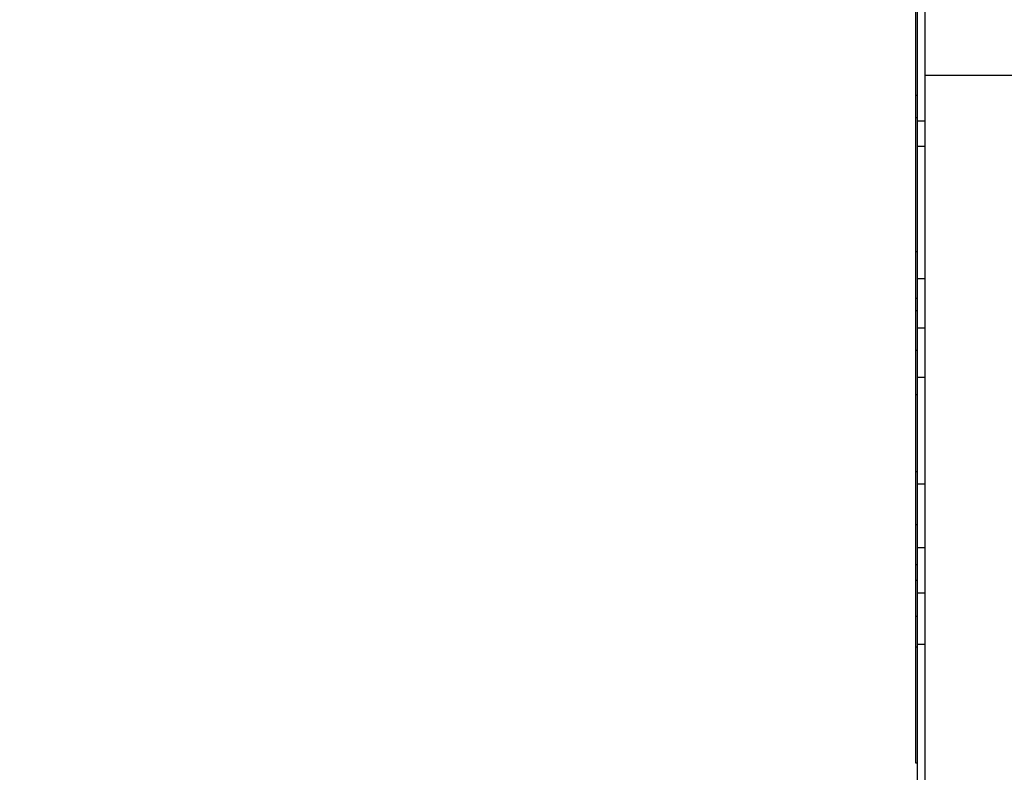
# Model space of a CAD drawing. Units: millimetres. Extents: x -4841 to 32217, y -3645 to 29965.
# Drawn here: x 15828 to 17072, y 14653 to 15605 of the extents above; entities that cross this region are included whole.
import ezdxf

# ---------------------------------------------------------------- set-up
doc = ezdxf.new("R2010")
doc.units = ezdxf.units.MM
doc.layers.add('PV-10396', color=7, linetype='Continuous')
doc.styles.get("Standard").update_dxf_attribs({"font": 'arial.ttf'})
doc.dimstyles.new('Kopia ISO-25', dxfattribs={"dimtxt": 400, "dimasz": 200, "dimexe": 1.25, "dimexo": 0.625, "dimgap": 50, "dimtad": 1, "dimdec": 1, "dimlfac": 0.001, "dimtxsty": 'Standard', "dimblk": 'OBLIQUE', "dimcen": 2.5, "dimse1": 1, "dimse2": 1, "dimadec": 0, "dimazin": 0, "dimtfac": 1, "dimtdec": 1, "dimtmove": 0, "dimatfit": 3, "dimfxl": 1, "dimarcsym": 0})

# ---------------------------------------------------------------- blocks, each defined once
blk = doc.blocks.new('*U1')
at = {"layer": 'PV-10396'}
for p, q in [((-14558.4, -4399.5), (-14558.4, -4477)), ((-14548.4, -4477), (-14548.4, -4399.5)), ((-14560.4, -4446.2), (-14560.4, -4491.8)), ((-14558.4, -4477), (-14558.4, -4543.3)), ((-14548.4, -4543.3), (-14548.4, -4477)), ((-14560.4, -4491.8), (-14560.4, -4529.8)), ((-14560.4, -4529.8), (-14560.4, -4557.5)), ((-14548.4, -4531.9), (-14348.4, -4531.9)), ((-14558.4, -4543.3), (-14558.4, -4589.8)), ((-14548.4, -4589.8), (-14548.4, -4543.3)), ((-14560.4, -4557.5), (-14560.4, -4585.4)), ((-14558.4, -4557.5), (-14560.4, -4557.5)), ((-14560.4, -4585.4), (-14560.4, -4588.9)), ((-14560.4, -4585.4), (-14558.4, -4585.4)), ((-14560.4, -4588.9), (-14560.4, -4611.8)), ((-14558.4, -4589.8), (-14558.4, -4607.9)), ((-14553.9, -4589.8), (-14558.4, -4589.8)), ((-14548.4, -4589.8), (-14553.9, -4589.8)), ((-14548.4, -4607.9), (-14548.4, -4589.8)), ((-14560.4, -4611.8), (-14560.4, -4639)), ((-14558.4, -4607.9), (-14558.4, -4618.6)), ((-14548.4, -4611.8), (-14548.4, -4607.9)), ((-14548.4, -4618.6), (-14548.4, -4607.9)), ((-14548.4, -4618.6), (-14548.4, -4611.8)), ((-14558.4, -4618.6), (-14558.4, -4621.8)), ((-14558.4, -4621.8), (-14558.4, -4690.4)), ((-14548.4, -4621.8), (-14558.4, -4621.8)), ((-14548.4, -4621.8), (-14548.4, -4618.6)), ((-14548.4, -4690.4), (-14548.4, -4621.8)), ((-14560.4, -4639), (-14560.4, -4668.1)), ((-14560.4, -4668.1), (-14560.4, -4696.5)), ((-14558.4, -4690.4), (-14558.4, -4751.6)), ((-14548.4, -4751.6), (-14548.4, -4690.4)), ((-14560.4, -4696.5), (-14560.4, -4721.9)), ((-14560.4, -4721.9), (-14560.4, -4742)), ((-14560.4, -4742), (-14560.4, -4755.1)), ((-14558.4, -4751.6), (-14558.4, -4789.1)), ((-14548.4, -4789.1), (-14548.4, -4751.6)), ((-14560.4, -4755.1), (-14560.4, -4764.9)), ((-14558.4, -4755.1), (-14560.4, -4755.1)), ((-14560.4, -4764.9), (-14560.4, -4781)), ((-14560.4, -4781), (-14560.4, -4799)), ((-14558.4, -4789.1), (-14558.4, -4808)), ((-14548.4, -4789.1), (-14558.4, -4789.1)), ((-14548.4, -4808), (-14548.4, -4789.1)), ((-14560.4, -4799), (-14560.4, -4814.2)), ((-14558.4, -4814.2), (-14560.4, -4814.2)), ((-14560.4, -4814.2), (-14560.4, -4817.5)), ((-14558.4, -4808), (-14558.4, -4830.7)), ((-14548.4, -4830.7), (-14548.4, -4808)), ((-14560.4, -4817.5), (-14560.4, -4821.5)), ((-14560.4, -4821.5), (-14560.4, -4825.7)), ((-14560.4, -4825.7), (-14560.4, -4829.6)), ((-14558.4, -4829.6), (-14560.4, -4829.6)), ((-14560.4, -4829.6), (-14560.4, -4860)), ((-14558.4, -4830.7), (-14558.4, -4851.7)), ((-14548.4, -4851.7), (-14548.4, -4830.7)), ((-14560.4, -4844.1), (-14560.4, -4858)), ((-14548.4, -4851.7), (-14558.4, -4851.7)), ((-14558.4, -4851.7), (-14558.4, -4878.1)), ((-14548.4, -4878.1), (-14548.4, -4851.7)), ((-14560.4, -4860), (-14560.4, -4879.9)), ((-14560.4, -4879.9), (-14560.4, -4888.9)), ((-14558.4, -4879.9), (-14560.4, -4879.9)), ((-14560.4, -4888.9), (-14560.4, -4903.6)), ((-14558.4, -4878.1), (-14558.4, -4899.1)), ((-14548.4, -4899.1), (-14548.4, -4878.1)), ((-14558.4, -4899.1), (-14558.4, -4913.9)), ((-14548.4, -4913.9), (-14548.4, -4899.1)), ((-14560.4, -4903.6), (-14560.4, -4920.6)), ((-14558.4, -4913.9), (-14558.4, -4955.4)), ((-14548.4, -4913.9), (-14558.4, -4913.9)), ((-14548.4, -4955.4), (-14548.4, -4913.9)), ((-14560.4, -4920.6), (-14560.4, -4935.8)), ((-14558.4, -4935.8), (-14560.4, -4935.8)), ((-14560.4, -4935.8), (-14560.4, -4957.8)), ((-14560.4, -4957.8), (-14560.4, -4982.7)), ((-14558.4, -4955.4), (-14558.4, -5002.5)), ((-14548.4, -5002.5), (-14548.4, -4955.4)), ((-14560.4, -4982.7), (-14560.4, -5008.6)), ((-14560.4, -5008.6), (-14560.4, -5033.4)), ((-14558.4, -5002.5), (-14558.4, -5048.7)), ((-14548.4, -5048.7), (-14548.4, -5002.5)), ((-14558.4, -5033.4), (-14560.4, -5033.4)), ((-14560.4, -5033.4), (-14560.4, -5045.5)), ((-14560.4, -5045.5), (-14560.4, -5100.3)), ((-14548.4, -5048.7), (-14558.4, -5048.7)), ((-14558.4, -5048.7), (-14558.4, -5079.3)), ((-14548.4, -5079.3), (-14548.4, -5048.7)), ((-14558.4, -5079.3), (-14558.4, -5106.4)), ((-14548.4, -5106.4), (-14548.4, -5079.3)), ((-14560.4, -5100.3), (-14560.4, -5139.7)), ((-14558.4, -5100.3), (-14560.4, -5100.3)), ((-14558.4, -5106.4), (-14558.4, -5129.3)), ((-14548.4, -5129.3), (-14548.4, -5106.4)), ((-14558.4, -5129.3), (-14558.4, -5174)), ((-14548.4, -5129.3), (-14558.4, -5129.3)), ((-14548.4, -5174), (-14548.4, -5129.3)), ((-14560.4, -5139.7), (-14560.4, -5150.6)), ((-14560.4, -5150.6), (-14560.4, -5153)), ((-14560.4, -5150.6), (-14558.4, -5150.6)), ((-14560.4, -5153), (-14560.4, -5170.6)), ((-14560.4, -5170.6), (-14560.4, -5187.9)), ((-14558.4, -5170.6), (-14560.4, -5170.6)), ((-14558.4, -5174), (-14558.4, -5186.2)), ((-14548.4, -5186.2), (-14548.4, -5174)), ((-14560.4, -5187.9), (-14560.4, -5202.9)), ((-14558.4, -5186.2), (-14558.4, -5199.3)), ((-14558.4, -5186.2), (-14548.4, -5186.2)), ((-14548.4, -5199.3), (-14548.4, -5186.2)), ((-14558.4, -5199.3), (-14558.4, -5227.2)), ((-14548.4, -5227.2), (-14548.4, -5199.3)), ((-14560.4, -5202.9), (-14560.4, -5212.9)), ((-14560.4, -5212.9), (-14560.4, -5216.1)), ((-14560.4, -5216.1), (-14560.4, -5218.8)), ((-14558.4, -5216.1), (-14560.4, -5216.1)), ((-14560.4, -5218.8), (-14560.4, -5227.4)), ((-14560.4, -5227.4), (-14560.4, -5240.3)), ((-14558.4, -5227.2), (-14558.4, -5245.8)), ((-14548.4, -5245.8), (-14548.4, -5227.2)), ((-14560.4, -5240.3), (-14560.4, -5255.1)), ((-14558.4, -5245.8), (-14558.4, -5251.8)), ((-14548.4, -5251.8), (-14548.4, -5245.8)), ((-14560.4, -5255.1), (-14560.4, -5311.5)), ((-14558.4, -5255.1), (-14560.4, -5255.1)), ((-14558.4, -5251.8), (-14558.4, -5323)), ((-14548.4, -5251.8), (-14558.4, -5251.8)), ((-14548.4, -5323), (-14548.4, -5251.8)), ((-14560.4, -5311.5), (-14560.4, -5360.1)), ((-14558.4, -5323), (-14558.4, -5384.6)), ((-14548.4, -5384.6), (-14548.4, -5323)), ((-14560.4, -5360.1), (-14560.4, -5392.1)), ((-14558.4, -5384.6), (-14558.4, -5425.2)), ((-14548.4, -5425.2), (-14548.4, -5384.6)), ((-14560.4, -5392.1), (-14560.4, -5401.3)), ((-14560.4, -5401.3), (-14558.4, -5401.3))]:
    blk.add_line(p, q, dxfattribs=at)
blk = doc.blocks.new('_Oblique')
at = {"color": 0, "linetype": 'ByBlock', "lineweight": -2}
blk.add_line((-0.5, -0.5), (0.5, 0.5), dxfattribs=at)
blk = doc.blocks.new('*D7')
at = {"color": 0, "lineweight": -2}
blk.add_line((-2942.1, 58.9), (-2942.1, 27652), dxfattribs=at)
at = {"layer": 'Defpoints', "color": 0}
for p in [(-2942.1, 27652), (29325.6, 27652), (4874.8, 58.9)]:
    blk.add_point(p, dxfattribs=at)
at = {"color": 0, "lineweight": -2, "xscale": 200, "yscale": 200, "zscale": 200}
for p, rotation in [((-2942.1, 27652), 90), ((-2942.1, 58.9), 270)]:
    blk.add_blockref('_Oblique', p, dxfattribs=dict(at, rotation=rotation))
at = {"color": 0, "insert": (-3232.5, 13855.4), "char_height": 400, "attachment_point": 5, "rotation": 90}
blk.add_mtext('27,6 m', dxfattribs=at)
blk = doc.blocks.new('*D8')
at = {"color": 0, "lineweight": -2}
blk.add_line((-3953.8, -1441.5), (-3953.8, 29865.2), dxfattribs=at)
at = {"layer": 'Defpoints', "color": 0}
for p in [(-3953.8, 29865.2), (29385.1, 29865.2), (4872.4, -1441.5)]:
    blk.add_point(p, dxfattribs=at)
at = {"color": 0, "lineweight": -2, "xscale": 200, "yscale": 200, "zscale": 200}
for p, rotation in [((-3953.8, 29865.2), 90), ((-3953.8, -1441.5), 270)]:
    blk.add_blockref('_Oblique', p, dxfattribs=dict(at, rotation=rotation))
at = {"color": 0, "insert": (-4244.1, 14211.9), "char_height": 400, "attachment_point": 5, "rotation": 90}
blk.add_mtext('31,3 m', dxfattribs=at)
blk = doc.blocks.new('*D9')
at = {"color": 0, "lineweight": -2}
blk.add_line((125.3, -2383.2), (30094.8, -2383.2), dxfattribs=at)
at = {"layer": 'Defpoints', "color": 0}
for p in [(30094.8, 27211.4), (125.3, 8275.7), (30094.8, -2383.2)]:
    blk.add_point(p, dxfattribs=at)
at = {"color": 0, "lineweight": -2, "xscale": 200, "yscale": 200, "zscale": 200, "rotation": 180}
blk.add_blockref('_Oblique', (125.3, -2383.2), dxfattribs=at)
at = {"color": 0, "lineweight": -2, "xscale": 200, "yscale": 200, "zscale": 200}
blk.add_blockref('_Oblique', (30094.8, -2383.2), dxfattribs=at)
at = {"color": 0, "insert": (15110.1, -2128.8), "char_height": 400, "attachment_point": 5}
blk.add_mtext('30 m', dxfattribs=at)
blk = doc.blocks.new('*D10')
at = {"color": 0, "lineweight": -2}
blk.add_line((-2108, -3339.3), (32117.2, -3339.3), dxfattribs=at)
at = {"layer": 'Defpoints', "color": 0}
for p in [(32117.2, 27865.2), (-2108, 5539), (32117.2, -3339.3)]:
    blk.add_point(p, dxfattribs=at)
at = {"color": 0, "lineweight": -2, "xscale": 200, "yscale": 200, "zscale": 200, "rotation": 180}
blk.add_blockref('_Oblique', (-2108, -3339.3), dxfattribs=at)
at = {"color": 0, "lineweight": -2, "xscale": 200, "yscale": 200, "zscale": 200}
blk.add_blockref('_Oblique', (32117.2, -3339.3), dxfattribs=at)
at = {"color": 0, "insert": (15004.6, -3048.9), "char_height": 400, "attachment_point": 5}
blk.add_mtext('34,2 m', dxfattribs=at)

msp = doc.modelspace()

# ---------------------------------------------------------------- block references
at = {"layer": 'PV-10396'}
msp.add_blockref('*U1', (31520.78, 20066.38), dxfattribs=at)

# ---------------------------------------------------------------- dimensions: what is measured, and where the dimension line sits
for base, p1, p2, picture, middle in [((-3953.75, 29865.22), (4872.41, -1441.49), (29385.13, 29865.22), '*D8', (-4244.13, 14211.87)), ((-2942.12, 27651.95), (4874.76, 58.89), (29325.57, 27651.95), '*D7', (-3232.51, 13855.42))]:
    dim = msp.add_linear_dim(base=base, p1=p1, p2=p2, angle=90, dimstyle='Kopia ISO-25', override={"dimpost": ' m'})
    dim.commit()
    dim.dimension.update_dxf_attribs({"geometry": picture, "text_midpoint": middle})
for base, p1, p2, picture, middle in [((32117.18, -3339.27), (-2108.04, 5538.96), (32117.18, 27865.22), '*D10', (15004.57, -3048.89)), ((30094.85, -2383.15), (125.26, 8275.7), (30094.85, 27211.38), '*D9', (15110.06, -2128.78))]:
    dim = msp.add_linear_dim(base=base, p1=p1, p2=p2, dimstyle='Kopia ISO-25', override={"dimpost": ' m'})
    dim.commit()
    dim.dimension.update_dxf_attribs({"geometry": picture, "text_midpoint": middle})

doc.saveas('drawing.dxf')
